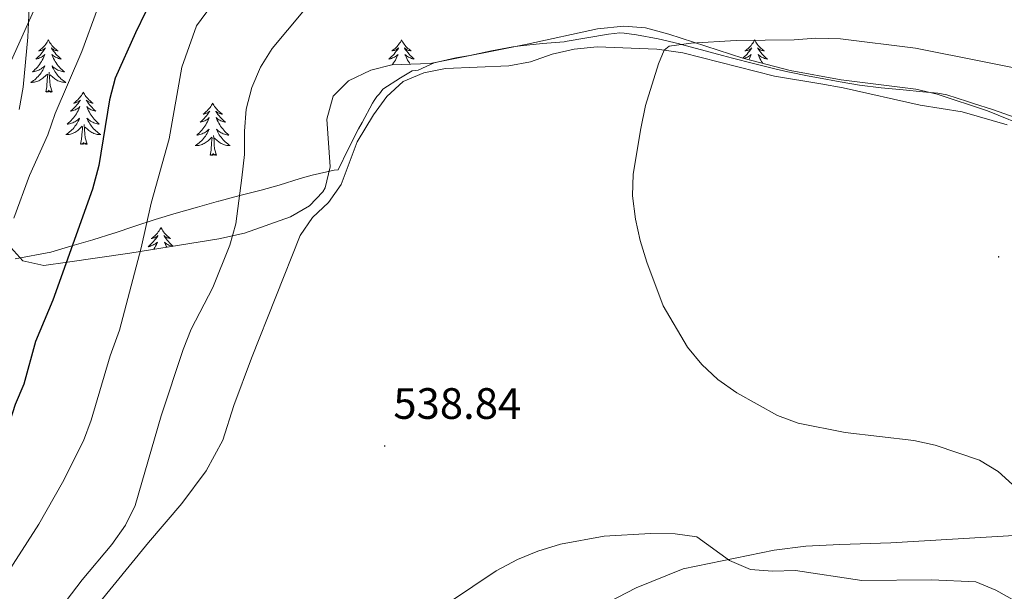
# Model space of a CAD drawing. Units: metres. Extents: x 610202 to 614704, y 4715033 to 4718075.
# Drawn here: x 611510 to 611735, y 4716563 to 4716694 of the extents above; entities that cross this region are included whole.
import ezdxf
from ezdxf.enums import TextEntityAlignment as Align

# ---------------------------------------------------------------- set-up
doc = ezdxf.new("R2010")
doc.units = ezdxf.units.M
doc.header["$MEASUREMENT"] = 0
for name, color, linetype, lineweight in [('Carátula', 7, 'Continuous', 5), ('Level 1', 19, 'Continuous', 0), ('Level 35', 92, 'Continuous', 0), ('Level 36', 19, 'Continuous', 40), ('Level 4', 36, 'Continuous', 30), ('Level 41', 39, 'Continuous', 0), ('Level 5', 36, 'Continuous', 0), ('Level 7', 1, 'Continuous', 0)]:
    doc.layers.add(name, color=color, linetype=linetype, lineweight=lineweight)
doc.styles.add('Arial', font='ARIAL.TTF', dxfattribs={"height": 0.2})

# ---------------------------------------------------------------- blocks, each defined once
blk = doc.blocks.new('5PATER')
at = {"layer": 'Carátula', "linetype": 'Continuous', "lineweight": 5}
h = blk.add_hatch(color=250, dxfattribs=at)
edge = h.paths.add_edge_path()
edge.add_ellipse((0, 0), major_axis=(-1.33, -1.34), ratio=0.999422, start_angle=0, end_angle=360)

msp = doc.modelspace()

# ---------------------------------------------------------------- linework, layer by layer
at = {"layer": 'Level 1', "color": 19, "linetype": 'Continuous', "lineweight": 0, "ltscale": 0.5}
msp.add_polyline3d([(611736.95, 4716671.55, 542.18), (611732.22, 4716673.19, 541.98), (611727.46, 4716674.72, 541.68), (611726.33, 4716675.11, 541.62), (611721.58, 4716676.66, 541.47), (611719.54, 4716677, 541.37), (611716.1, 4716677.33, 541.22), (611711.63, 4716677.76, 541.15), (611706.65, 4716678.26, 541.09), (611701.69, 4716678.86, 541.02), (611697.29, 4716679.57, 540.9), (611692.38, 4716680.48, 540.38), (611690.25, 4716680.89, 540.36), (611685.36, 4716681.89, 540.31), (611682.42, 4716682.56, 540.28), (611677.56, 4716683.75, 540.21), (611672.71, 4716684.98, 540.12), (611670.48, 4716685.58, 540.08), (611665.66, 4716686.93, 539.99), (611660.83, 4716688.21, 539.97), (611660.65, 4716688.26, 539.96), (611655.78, 4716689.38, 539.13), (611650.87, 4716690.33, 538.74), (611648.07, 4716690.67, 538.55), (611647.05, 4716690.78, 538.49), (611644.5, 4716690.48, 538.44), (611644.46, 4716690.47, 538.44), (611639.53, 4716689.61, 538.57), (611634.6, 4716688.78, 538.51), (611634.39, 4716688.76, 538.5), (611629.41, 4716688.32, 538.37), (611624.44, 4716687.85, 538.25), (611622.69, 4716687.58, 538.24), (611617.78, 4716686.64, 538.31), (611612.89, 4716685.62, 538.41), (611609.64, 4716685.06, 538.46), (611604.76, 4716683.96, 538.47), (611601.1, 4716682.24, 538.51), (611599.7, 4716682.09, 538.46), (611597.05, 4716680.52, 538.5), (611593.02, 4716677.91, 538.4), (611592.27, 4716676.88, 538.43), (611591.64, 4716676.23, 538.42), (611591.02, 4716675.33, 538.45), (611590.66, 4716674.73, 538.47), (611588.29, 4716670.32, 538.71), (611587.51, 4716668.86, 538.81), (611585.2, 4716664.42, 538.9), (611582.85, 4716659.55, 538.86), (611581.92, 4716659.41, 538.71), (611576.89, 4716658.3, 537.94), (611574.18, 4716657.52, 537.58), (611569.41, 4716656.02, 536.77), (611565.27, 4716654.89, 536.16), (611560.43, 4716653.63, 535.03), (611555.6, 4716652.35, 533.86), (611555.56, 4716652.34, 533.84), (611550.74, 4716650.99, 532.68), (611545.94, 4716649.6, 531.54), (611541.15, 4716648.16, 530.44), (611536.52, 4716646.65, 529.11), (611531.78, 4716645.08, 527.68), (611531.7, 4716645.06, 527.66), (611526.93, 4716643.58, 526.32), (611522.14, 4716642.15, 524.98), (611517.33, 4716640.76, 523.6), (611509.21, 4716639.23, 521.36)], dxfattribs=at)
at = {"layer": 'Level 35', "color": 92, "linetype": 'Continuous', "lineweight": 0, "ltscale": 0.5}
for points in [[(611510.99, 4716678.42, 522.72), (611512.1, 4716689.82, 521.74), (611512.36, 4716696.5, 521.7)], [(611751.05, 4716664.79, 545.43), (611730.91, 4716672.98, 545.43), (611719.4, 4716676.8, 545.43), (611714.53, 4716677.93, 545.43), (611697.55, 4716680.06, 545.43), (611685.91, 4716682.18, 545.43), (611675.08, 4716684.99, 544.68), (611658.26, 4716690.44, 544.11), (611652.94, 4716691.96, 543.73), (611647.94, 4716692.32, 543.77), (611641.96, 4716691.66, 543.4), (611625.96, 4716688.22, 542.62), (611603.82, 4716683.8, 542.6), (611595.1, 4716683.47, 542.6), (611590.25, 4716682.25, 542.6), (611585.23, 4716679.81, 542.6), (611581.68, 4716676.31, 542.6), (611580.24, 4716671.09, 542.6), (611581.05, 4716660.2, 542.6), (611579.87, 4716655.38, 542.6), (611579.37, 4716654.49, 542.6), (611576.29, 4716651.32, 542.42), (611571.99, 4716648.8, 541.82), (611561.52, 4716645.07, 538.73), (611555.63, 4716643.79, 537.36), (611535.35, 4716640.48, 533), (611521.1, 4716638.42, 528.78), (611515.74, 4716637.72, 527.57), (611510.98, 4716638.79, 526.59), (611507.54, 4716642.57, 525.59)], [(611510.15, 4716673.32, 523.22), (611510.99, 4716678.42, 522.72)]]:
    msp.add_polyline3d(points, dxfattribs=at)
at = {"layer": 'Level 36', "color": 92, "linetype": 'Continuous', "lineweight": 0}
for points in [[(611516.78, 4716689.18), (611516.66, 4716688.96), (611516.51, 4716688.69), (611516.34, 4716688.42), (611516.16, 4716688.16), (611515.97, 4716687.92), (611515.76, 4716687.68), (611515.54, 4716687.45), (611515.31, 4716687.24), (611515.07, 4716687.03), (611514.82, 4716686.84), (611514.56, 4716686.66), (611514.76, 4716686.69), (611514.96, 4716686.72), (611515.16, 4716686.78), (611515.36, 4716686.85), (611515.54, 4716686.93), (611515.72, 4716687.03), (611515.9, 4716687.14), (611516.1, 4716687.34), (611516.06, 4716687.27), (611515.83, 4716686.93), (611515.59, 4716686.59), (611515.33, 4716686.26), (611515.07, 4716685.95), (611514.79, 4716685.64), (611514.49, 4716685.35), (611514.19, 4716685.07), (611513.88, 4716684.8), (611514, 4716684.82), (611514.25, 4716684.88), (611514.49, 4716684.95), (611514.73, 4716685.04), (611514.96, 4716685.14), (611515.18, 4716685.26), (611515.4, 4716685.39), (611515.6, 4716685.53), (611515.8, 4716685.69), (611515.99, 4716685.86), (611515.9, 4716685.64), (611515.74, 4716685.28), (611515.57, 4716684.92), (611515.39, 4716684.58), (611515.19, 4716684.24), (611514.98, 4716683.91), (611514.75, 4716683.58), (611514.51, 4716683.27), (611514.26, 4716682.97), (611513.99, 4716682.68), (611513.72, 4716682.4), (611513.43, 4716682.13), (611513.14, 4716681.87), (611513.33, 4716681.89), (611513.6, 4716681.94), (611513.86, 4716682), (611514.12, 4716682.08), (611514.38, 4716682.18), (611514.62, 4716682.28), (611514.86, 4716682.41), (611515.1, 4716682.54), (611515.32, 4716682.7), (611515.54, 4716682.86), (611515.74, 4716683.04), (611515.94, 4716683.22), (611515.8, 4716682.9)], [(611516.78, 4716689.18), (611516.89, 4716688.96), (611517.04, 4716688.69), (611517.21, 4716688.42), (611517.39, 4716688.16), (611517.59, 4716687.92), (611517.79, 4716687.68), (611518.01, 4716687.45), (611518.24, 4716687.24), (611518.48, 4716687.03), (611518.73, 4716686.84), (611518.99, 4716686.66), (611518.79, 4716686.69), (611518.59, 4716686.72), (611518.39, 4716686.78), (611518.2, 4716686.85), (611518.01, 4716686.93), (611517.83, 4716687.03), (611517.65, 4716687.14), (611517.45, 4716687.34), (611517.49, 4716687.27), (611517.72, 4716686.93), (611517.96, 4716686.59), (611518.22, 4716686.26), (611518.49, 4716685.95), (611518.77, 4716685.64), (611519.06, 4716685.35), (611519.36, 4716685.07), (611519.67, 4716684.8), (611519.55, 4716684.82), (611519.3, 4716684.88), (611519.06, 4716684.95), (611518.83, 4716685.04), (611518.6, 4716685.14), (611518.37, 4716685.26), (611518.16, 4716685.39), (611517.95, 4716685.53), (611517.75, 4716685.69), (611517.56, 4716685.86), (611517.65, 4716685.64), (611517.81, 4716685.28), (611517.98, 4716684.92), (611518.16, 4716684.58), (611518.36, 4716684.24), (611518.58, 4716683.91), (611518.8, 4716683.58), (611519.04, 4716683.27), (611519.29, 4716682.97), (611519.56, 4716682.68), (611519.83, 4716682.4), (611520.12, 4716682.13), (611520.42, 4716681.87), (611520.22, 4716681.89), (611519.95, 4716681.94), (611519.69, 4716682), (611519.43, 4716682.08), (611519.18, 4716682.18), (611518.93, 4716682.28), (611518.69, 4716682.41), (611518.45, 4716682.54), (611518.23, 4716682.7), (611518.01, 4716682.86), (611517.81, 4716683.04), (611517.61, 4716683.22), (611517.75, 4716682.9)], [(611597.28, 4716689.18), (611597.17, 4716688.96), (611597.02, 4716688.69), (611596.85, 4716688.42), (611596.66, 4716688.16), (611596.47, 4716687.92), (611596.26, 4716687.68), (611596.04, 4716687.45), (611595.82, 4716687.24), (611595.58, 4716687.03), (611595.32, 4716686.84), (611595.06, 4716686.66), (611595.26, 4716686.69), (611595.47, 4716686.72), (611595.66, 4716686.78), (611595.86, 4716686.85), (611596.05, 4716686.93), (611596.23, 4716687.03), (611596.4, 4716687.14), (611596.61, 4716687.34), (611596.57, 4716687.27), (611596.34, 4716686.92), (611596.1, 4716686.59), (611595.84, 4716686.26), (611595.57, 4716685.95), (611595.29, 4716685.64), (611595, 4716685.35), (611594.7, 4716685.06), (611594.38, 4716684.79), (611594.51, 4716684.82), (611594.75, 4716684.88), (611595, 4716684.95), (611595.23, 4716685.04), (611595.46, 4716685.14), (611595.68, 4716685.26), (611595.9, 4716685.39), (611596.11, 4716685.53), (611596.3, 4716685.69), (611596.49, 4716685.86), (611596.4, 4716685.64), (611596.25, 4716685.28), (611596.08, 4716684.92), (611595.89, 4716684.58), (611595.69, 4716684.24), (611595.48, 4716683.9), (611595.25, 4716683.58), (611595.17, 4716683.47)], [(611597.28, 4716689.18), (611597.39, 4716688.96), (611597.55, 4716688.69), (611597.72, 4716688.42), (611597.9, 4716688.16), (611598.09, 4716687.92), (611598.3, 4716687.68), (611598.52, 4716687.45), (611598.75, 4716687.24), (611598.99, 4716687.03), (611599.24, 4716686.84), (611599.5, 4716686.66), (611599.3, 4716686.69), (611599.1, 4716686.72), (611598.9, 4716686.78), (611598.7, 4716686.85), (611598.51, 4716686.93), (611598.33, 4716687.03), (611598.16, 4716687.14), (611597.95, 4716687.34), (611597.99, 4716687.27), (611598.22, 4716686.92), (611598.47, 4716686.59), (611598.72, 4716686.26), (611598.99, 4716685.95), (611599.27, 4716685.64), (611599.56, 4716685.35), (611599.87, 4716685.06), (611600.18, 4716684.79), (611600.06, 4716684.82), (611599.81, 4716684.88), (611599.57, 4716684.95), (611599.33, 4716685.04), (611599.1, 4716685.14), (611598.88, 4716685.26), (611598.66, 4716685.39), (611598.45, 4716685.53), (611598.26, 4716685.69), (611598.07, 4716685.86), (611598.16, 4716685.64), (611598.31, 4716685.28), (611598.48, 4716684.92), (611598.67, 4716684.58), (611598.87, 4716684.24), (611599.08, 4716683.9), (611599.28, 4716683.63)], [(611677.78, 4716689.18), (611677.67, 4716688.96), (611677.52, 4716688.68), (611677.35, 4716688.42), (611677.17, 4716688.16), (611676.98, 4716687.91), (611676.77, 4716687.68), (611676.55, 4716687.45), (611676.32, 4716687.23), (611676.08, 4716687.03), (611675.83, 4716686.84), (611675.57, 4716686.66), (611675.77, 4716686.68), (611675.97, 4716686.72), (611676.17, 4716686.78), (611676.36, 4716686.85), (611676.55, 4716686.93), (611676.73, 4716687.03), (611676.91, 4716687.14), (611677.11, 4716687.33), (611677.07, 4716687.27), (611676.84, 4716686.92), (611676.6, 4716686.59), (611676.34, 4716686.26), (611676.08, 4716685.95), (611675.8, 4716685.64), (611675.5, 4716685.35), (611675.2, 4716685.06), (611675.11, 4716684.98)], [(611677.78, 4716689.18), (611677.9, 4716688.96), (611678.05, 4716688.68), (611678.22, 4716688.42), (611678.4, 4716688.16), (611678.6, 4716687.91), (611678.8, 4716687.68), (611679.02, 4716687.45), (611679.25, 4716687.23), (611679.49, 4716687.03), (611679.74, 4716686.84), (611680, 4716686.66), (611679.8, 4716686.68), (611679.6, 4716686.72), (611679.4, 4716686.78), (611679.21, 4716686.85), (611679.02, 4716686.93), (611678.84, 4716687.03), (611678.66, 4716687.14), (611678.46, 4716687.33), (611678.5, 4716687.27), (611678.73, 4716686.92), (611678.97, 4716686.59), (611679.23, 4716686.26), (611679.5, 4716685.95), (611679.78, 4716685.64), (611680.07, 4716685.35), (611680.37, 4716685.06), (611680.68, 4716684.79), (611680.56, 4716684.82), (611680.31, 4716684.87), (611680.07, 4716684.95), (611679.84, 4716685.04), (611679.6, 4716685.14), (611679.38, 4716685.26), (611679.16, 4716685.39), (611678.96, 4716685.53), (611678.76, 4716685.69), (611678.57, 4716685.86), (611678.66, 4716685.64), (611678.82, 4716685.28), (611678.99, 4716684.92), (611679.17, 4716684.58), (611679.37, 4716684.24), (611679.59, 4716683.9), (611679.66, 4716683.8)], [(611675.38, 4716684.91), (611675.5, 4716684.95), (611675.74, 4716685.04), (611675.97, 4716685.14), (611676.19, 4716685.26), (611676.4, 4716685.39), (611676.61, 4716685.53), (611676.81, 4716685.69), (611677, 4716685.86), (611676.91, 4716685.64), (611676.75, 4716685.28), (611676.58, 4716684.92), (611676.43, 4716684.64)], [(611515.8, 4716682.9), (611515.64, 4716682.58), (611515.48, 4716682.26), (611515.29, 4716681.96), (611515.1, 4716681.66), (611514.88, 4716681.37), (611514.66, 4716681.09), (611514.43, 4716680.82), (611514.18, 4716680.57), (611513.92, 4716680.32), (611513.65, 4716680.09), (611513.38, 4716679.87), (611513.09, 4716679.66), (611512.8, 4716679.47), (611513.06, 4716679.48), (611513.32, 4716679.5), (611513.59, 4716679.54), (611513.84, 4716679.6), (611514.1, 4716679.67), (611514.35, 4716679.76), (611514.59, 4716679.86), (611514.83, 4716679.98), (611515.06, 4716680.11), (611515.28, 4716680.25), (611515.5, 4716680.41), (611515.7, 4716680.58), (611516.55, 4716681.38)], [(611516.16, 4716677.33), (611516.4, 4716678.45), (611516.52, 4716680.19), (611516.56, 4716680.62), (611516.63, 4716681.35)], [(611517.63, 4716677.33), (611517.2, 4716678.77), (611517.11, 4716679.67), (611517.06, 4716680.62), (611516.96, 4716681.79)], [(611517.75, 4716682.9), (611517.91, 4716682.58), (611518.08, 4716682.26), (611518.26, 4716681.96), (611518.46, 4716681.66), (611518.67, 4716681.37), (611518.89, 4716681.09), (611519.12, 4716680.82), (611519.37, 4716680.57), (611519.63, 4716680.32), (611519.9, 4716680.09), (611520.18, 4716679.87), (611520.47, 4716679.66), (611520.76, 4716679.47), (611520.49, 4716679.48), (611520.23, 4716679.5), (611519.97, 4716679.54), (611519.71, 4716679.6), (611519.45, 4716679.67), (611519.2, 4716679.76), (611518.96, 4716679.86), (611518.72, 4716679.98), (611518.49, 4716680.11), (611518.27, 4716680.25), (611518.06, 4716680.41), (611517.85, 4716680.58), (611517.19, 4716681.2)], [(611517.63, 4716677.33), (611517.45, 4716677.26), (611517.43, 4716677.5), (611517.24, 4716677.28), (611517.12, 4716677.48), (611517, 4716677.37), (611516.73, 4716677.32), (611516.93, 4716677.71), (611516.54, 4716677.33), (611516.36, 4716677.28), (611516.31, 4716677.44), (611516.16, 4716677.33)], [(611524.74, 4716677.26), (611524.62, 4716677.04), (611524.47, 4716676.77), (611524.3, 4716676.5), (611524.12, 4716676.24), (611523.93, 4716676), (611523.72, 4716675.76), (611523.5, 4716675.53), (611523.27, 4716675.32), (611523.03, 4716675.11), (611522.78, 4716674.92), (611522.52, 4716674.74), (611522.72, 4716674.77), (611522.92, 4716674.81), (611523.12, 4716674.86), (611523.32, 4716674.93), (611523.5, 4716675.02), (611523.68, 4716675.11), (611523.86, 4716675.23), (611524.06, 4716675.42), (611524.02, 4716675.35), (611523.79, 4716675.01), (611523.55, 4716674.67), (611523.29, 4716674.34), (611523.03, 4716674.03), (611522.75, 4716673.72), (611522.45, 4716673.43), (611522.15, 4716673.15), (611521.84, 4716672.88), (611521.96, 4716672.9), (611522.21, 4716672.96), (611522.45, 4716673.03), (611522.69, 4716673.12), (611522.92, 4716673.22), (611523.14, 4716673.34), (611523.36, 4716673.47), (611523.56, 4716673.62), (611523.76, 4716673.77), (611523.95, 4716673.94), (611523.86, 4716673.72), (611523.7, 4716673.36), (611523.53, 4716673), (611523.35, 4716672.66), (611523.15, 4716672.32), (611522.93, 4716671.99), (611522.71, 4716671.66), (611522.47, 4716671.35), (611522.22, 4716671.05), (611521.95, 4716670.76), (611521.68, 4716670.48), (611521.39, 4716670.21), (611521.09, 4716669.95), (611521.29, 4716669.97), (611521.56, 4716670.02), (611521.82, 4716670.08), (611522.08, 4716670.16), (611522.33, 4716670.26), (611522.58, 4716670.36), (611522.82, 4716670.49), (611523.06, 4716670.63), (611523.28, 4716670.78), (611523.5, 4716670.94), (611523.7, 4716671.12), (611523.9, 4716671.3), (611523.76, 4716670.98)], [(611524.74, 4716677.26), (611524.85, 4716677.04), (611525, 4716676.77), (611525.17, 4716676.5), (611525.35, 4716676.24), (611525.55, 4716676), (611525.75, 4716675.76), (611525.97, 4716675.53), (611526.2, 4716675.32), (611526.44, 4716675.11), (611526.69, 4716674.92), (611526.95, 4716674.74), (611526.75, 4716674.77), (611526.55, 4716674.81), (611526.35, 4716674.86), (611526.16, 4716674.93), (611525.97, 4716675.02), (611525.79, 4716675.11), (611525.61, 4716675.23), (611525.41, 4716675.42), (611525.45, 4716675.35), (611525.68, 4716675.01), (611525.92, 4716674.67), (611526.18, 4716674.34), (611526.45, 4716674.03), (611526.73, 4716673.72), (611527.02, 4716673.43), (611527.32, 4716673.15), (611527.63, 4716672.88), (611527.51, 4716672.9), (611527.26, 4716672.96), (611527.02, 4716673.03), (611526.79, 4716673.12), (611526.56, 4716673.22), (611526.33, 4716673.34), (611526.12, 4716673.47), (611525.91, 4716673.62), (611525.71, 4716673.77), (611525.52, 4716673.94), (611525.61, 4716673.72), (611525.77, 4716673.36), (611525.94, 4716673), (611526.12, 4716672.66), (611526.32, 4716672.32), (611526.54, 4716671.99), (611526.76, 4716671.66), (611527, 4716671.35), (611527.25, 4716671.05), (611527.52, 4716670.76), (611527.79, 4716670.48), (611528.08, 4716670.21), (611528.38, 4716669.95), (611528.18, 4716669.97), (611527.91, 4716670.02), (611527.65, 4716670.08), (611527.39, 4716670.16), (611527.14, 4716670.26), (611526.89, 4716670.36), (611526.65, 4716670.49), (611526.41, 4716670.63), (611526.19, 4716670.78), (611525.97, 4716670.94), (611525.77, 4716671.12), (611525.57, 4716671.3), (611525.71, 4716670.98)], [(611554.25, 4716674.75), (611554.14, 4716674.53), (611553.98, 4716674.26), (611553.82, 4716673.99), (611553.63, 4716673.74), (611553.44, 4716673.49), (611553.23, 4716673.25), (611553.01, 4716673.02), (611552.78, 4716672.81), (611552.54, 4716672.6), (611552.29, 4716672.41), (611552.03, 4716672.24), (611552.23, 4716672.26), (611552.44, 4716672.3), (611552.63, 4716672.35), (611552.83, 4716672.42), (611553.02, 4716672.51), (611553.2, 4716672.6), (611553.37, 4716672.72), (611553.58, 4716672.91), (611553.54, 4716672.84), (611553.31, 4716672.5), (611553.06, 4716672.16), (611552.81, 4716671.84), (611552.54, 4716671.52), (611552.26, 4716671.22), (611551.97, 4716670.92), (611551.66, 4716670.64), (611551.35, 4716670.37), (611551.48, 4716670.39), (611551.72, 4716670.45), (611551.96, 4716670.52), (611552.2, 4716670.61), (611552.43, 4716670.71), (611552.65, 4716670.83), (611552.87, 4716670.96), (611553.08, 4716671.11), (611553.27, 4716671.26), (611553.46, 4716671.43), (611553.37, 4716671.21), (611553.22, 4716670.85), (611553.05, 4716670.5), (611552.86, 4716670.15), (611552.66, 4716669.81), (611552.45, 4716669.48), (611552.22, 4716669.16), (611551.98, 4716668.84), (611551.73, 4716668.54), (611551.47, 4716668.25), (611551.19, 4716667.97), (611550.91, 4716667.7), (611550.61, 4716667.44), (611550.8, 4716667.46), (611551.07, 4716667.51), (611551.34, 4716667.58), (611551.59, 4716667.65), (611551.85, 4716667.75), (611552.1, 4716667.86), (611552.34, 4716667.98), (611552.57, 4716668.12), (611552.8, 4716668.27), (611553.01, 4716668.43), (611553.22, 4716668.61), (611553.41, 4716668.8), (611553.27, 4716668.47)], [(611554.25, 4716674.75), (611554.36, 4716674.53), (611554.52, 4716674.26), (611554.68, 4716673.99), (611554.87, 4716673.74), (611555.06, 4716673.49), (611555.27, 4716673.25), (611555.49, 4716673.02), (611555.72, 4716672.81), (611555.96, 4716672.6), (611556.21, 4716672.41), (611556.47, 4716672.24), (611556.27, 4716672.26), (611556.06, 4716672.3), (611555.87, 4716672.35), (611555.67, 4716672.42), (611555.48, 4716672.51), (611555.3, 4716672.6), (611555.13, 4716672.72), (611554.92, 4716672.91), (611554.96, 4716672.84), (611555.19, 4716672.5), (611555.44, 4716672.16), (611555.69, 4716671.84), (611555.96, 4716671.52), (611556.24, 4716671.22), (611556.53, 4716670.92), (611556.84, 4716670.64), (611557.15, 4716670.37), (611557.02, 4716670.39), (611556.78, 4716670.45), (611556.54, 4716670.52), (611556.3, 4716670.61), (611556.07, 4716670.71), (611555.85, 4716670.83), (611555.63, 4716670.96), (611555.42, 4716671.11), (611555.23, 4716671.26), (611555.04, 4716671.43), (611555.13, 4716671.21), (611555.28, 4716670.85), (611555.45, 4716670.5), (611555.64, 4716670.15), (611555.84, 4716669.81), (611556.05, 4716669.48), (611556.28, 4716669.16), (611556.52, 4716668.84), (611556.77, 4716668.54), (611557.03, 4716668.25), (611557.31, 4716667.97), (611557.59, 4716667.7), (611557.89, 4716667.44), (611557.7, 4716667.46), (611557.43, 4716667.51), (611557.16, 4716667.58), (611556.91, 4716667.65), (611556.65, 4716667.75), (611556.4, 4716667.86), (611556.16, 4716667.98), (611555.93, 4716668.12), (611555.7, 4716668.27), (611555.49, 4716668.43), (611555.28, 4716668.61), (611555.09, 4716668.8), (611555.23, 4716668.47)], [(611523.76, 4716670.98), (611523.6, 4716670.66), (611523.43, 4716670.34), (611523.25, 4716670.04), (611523.05, 4716669.74), (611522.84, 4716669.45), (611522.62, 4716669.17), (611522.39, 4716668.91), (611522.14, 4716668.65), (611521.88, 4716668.4), (611521.61, 4716668.17), (611521.33, 4716667.95), (611521.04, 4716667.74), (611520.76, 4716667.55), (611521.02, 4716667.56), (611521.28, 4716667.58), (611521.54, 4716667.62), (611521.8, 4716667.68), (611522.06, 4716667.75), (611522.31, 4716667.84), (611522.55, 4716667.94), (611522.79, 4716668.06), (611523.02, 4716668.19), (611523.24, 4716668.33), (611523.46, 4716668.49), (611523.66, 4716668.66), (611524.51, 4716669.46)], [(611525.59, 4716665.41), (611525.16, 4716666.85), (611525.07, 4716667.76), (611525.02, 4716668.7), (611524.92, 4716669.87)], [(611525.71, 4716670.98), (611525.87, 4716670.66), (611526.04, 4716670.34), (611526.22, 4716670.04), (611526.42, 4716669.74), (611526.63, 4716669.45), (611526.85, 4716669.17), (611527.08, 4716668.91), (611527.33, 4716668.65), (611527.59, 4716668.4), (611527.86, 4716668.17), (611528.14, 4716667.95), (611528.42, 4716667.74), (611528.72, 4716667.55), (611528.45, 4716667.56), (611528.19, 4716667.58), (611527.92, 4716667.62), (611527.67, 4716667.68), (611527.41, 4716667.75), (611527.16, 4716667.84), (611526.92, 4716667.94), (611526.68, 4716668.06), (611526.45, 4716668.19), (611526.23, 4716668.33), (611526.01, 4716668.49), (611525.81, 4716668.66), (611525.15, 4716669.28)], [(611524.12, 4716665.41), (611524.36, 4716666.53), (611524.47, 4716668.27), (611524.52, 4716668.7), (611524.58, 4716669.43)], [(611553.27, 4716668.47), (611553.12, 4716668.15), (611552.95, 4716667.83), (611552.77, 4716667.53), (611552.57, 4716667.23), (611552.36, 4716666.94), (611552.14, 4716666.66), (611551.9, 4716666.4), (611551.66, 4716666.14), (611551.4, 4716665.89), (611551.13, 4716665.66), (611550.85, 4716665.44), (611550.56, 4716665.23), (611550.27, 4716665.04), (611550.54, 4716665.05), (611550.8, 4716665.07), (611551.06, 4716665.11), (611551.32, 4716665.17), (611551.57, 4716665.24), (611551.82, 4716665.33), (611552.07, 4716665.43), (611552.31, 4716665.55), (611552.54, 4716665.68), (611552.76, 4716665.82), (611552.97, 4716665.98), (611553.17, 4716666.15), (611554.02, 4716666.95)], [(611555.1, 4716662.9), (611554.67, 4716664.34), (611554.58, 4716665.25), (611554.54, 4716666.2), (611554.43, 4716667.36)], [(611555.23, 4716668.47), (611555.38, 4716668.15), (611555.55, 4716667.83), (611555.73, 4716667.53), (611555.93, 4716667.23), (611556.14, 4716666.94), (611556.36, 4716666.66), (611556.6, 4716666.4), (611556.84, 4716666.14), (611557.1, 4716665.89), (611557.37, 4716665.66), (611557.65, 4716665.44), (611557.94, 4716665.23), (611558.23, 4716665.04), (611557.96, 4716665.05), (611557.7, 4716665.07), (611557.44, 4716665.11), (611557.18, 4716665.17), (611556.93, 4716665.24), (611556.68, 4716665.33), (611556.43, 4716665.43), (611556.19, 4716665.55), (611555.96, 4716665.68), (611555.74, 4716665.82), (611555.53, 4716665.98), (611555.33, 4716666.15), (611554.67, 4716666.77)], [(611525.59, 4716665.41), (611525.41, 4716665.34), (611525.39, 4716665.58), (611525.2, 4716665.36), (611525.08, 4716665.56), (611524.96, 4716665.46), (611524.69, 4716665.4), (611524.89, 4716665.79), (611524.5, 4716665.41), (611524.31, 4716665.36), (611524.27, 4716665.52), (611524.12, 4716665.41)], [(611553.63, 4716662.9), (611553.88, 4716664.02), (611553.99, 4716665.76), (611554.04, 4716666.2), (611554.1, 4716666.92)], [(611555.1, 4716662.9), (611554.93, 4716662.83), (611554.91, 4716663.07), (611554.72, 4716662.85), (611554.6, 4716663.05), (611554.48, 4716662.95), (611554.21, 4716662.89), (611554.4, 4716663.28), (611554.02, 4716662.9), (611553.83, 4716662.85), (611553.79, 4716663.01), (611553.63, 4716662.9)], [(611542.43, 4716646.37), (611542.32, 4716646.15), (611542.17, 4716645.88), (611542, 4716645.61), (611541.82, 4716645.35), (611541.62, 4716645.1), (611541.42, 4716644.87), (611541.2, 4716644.64), (611540.97, 4716644.42), (611540.73, 4716644.22), (611540.48, 4716644.03), (611540.22, 4716643.85), (611540.42, 4716643.88), (611540.62, 4716643.91), (611540.82, 4716643.97), (611541.01, 4716644.04), (611541.2, 4716644.12), (611541.38, 4716644.22), (611541.56, 4716644.33), (611541.76, 4716644.52), (611541.72, 4716644.46), (611541.49, 4716644.11), (611541.25, 4716643.78), (611540.99, 4716643.45), (611540.72, 4716643.14), (611540.44, 4716642.83), (611540.15, 4716642.54), (611539.85, 4716642.25), (611539.54, 4716641.98), (611539.66, 4716642.01), (611539.9, 4716642.06), (611540.15, 4716642.14), (611540.38, 4716642.22), (611540.61, 4716642.33), (611540.84, 4716642.45), (611541.05, 4716642.58), (611541.26, 4716642.72), (611541.46, 4716642.88), (611541.64, 4716643.05), (611541.56, 4716642.83), (611541.4, 4716642.47), (611541.23, 4716642.11), (611541.04, 4716641.76), (611540.84, 4716641.42), (611540.81, 4716641.37)], [(611542.43, 4716646.37), (611542.54, 4716646.15), (611542.7, 4716645.88), (611542.87, 4716645.61), (611543.05, 4716645.35), (611543.24, 4716645.1), (611543.45, 4716644.87), (611543.67, 4716644.64), (611543.9, 4716644.42), (611544.14, 4716644.22), (611544.39, 4716644.03), (611544.65, 4716643.85), (611544.45, 4716643.88), (611544.25, 4716643.91), (611544.05, 4716643.97), (611543.85, 4716644.04), (611543.66, 4716644.12), (611543.48, 4716644.22), (611543.31, 4716644.33), (611543.1, 4716644.52), (611543.15, 4716644.46), (611543.38, 4716644.11), (611543.62, 4716643.78), (611543.88, 4716643.45), (611544.14, 4716643.14), (611544.42, 4716642.83), (611544.72, 4716642.54), (611545.02, 4716642.25), (611545.21, 4716642.09)], [(611545, 4716642.05), (611544.96, 4716642.06), (611544.72, 4716642.14), (611544.48, 4716642.22), (611544.25, 4716642.33), (611544.03, 4716642.45), (611543.81, 4716642.58), (611543.61, 4716642.72), (611543.41, 4716642.88), (611543.22, 4716643.05), (611543.31, 4716642.83), (611543.47, 4716642.47), (611543.64, 4716642.11), (611543.78, 4716641.85)]]:
    msp.add_lwpolyline(points, dxfattribs=at)
for points in [[(611524, 4716555.4, 536.67), (611539.57, 4716574.5, 537.61), (611547.22, 4716583.39, 537.99), (611552.75, 4716590.82, 538.08), (611556.51, 4716597.81, 538.08), (611559.08, 4716605.72, 538.08), (611563.09, 4716616.54, 538.37), (611574.2, 4716644.5, 538.84), (611576.96, 4716648.67, 539.12), (611580.66, 4716652.08, 539.12), (611583.54, 4716656.17, 539.22), (611587.14, 4716665.9, 539.12), (611590.9, 4716672.09, 538.74), (611593.94, 4716676.26, 538.65), (611597.67, 4716679.67, 538.65), (611602.37, 4716681.68, 538.65), (611607.3, 4716682.66, 538.74), (611621.77, 4716683.28, 538.74), (611626.7, 4716684.19, 538.74), (611631.63, 4716685.9, 538.74), (611636.64, 4716687.07, 538.84), (611641.89, 4716687.55, 538.93), (611655.51, 4716687.08, 539.59), (611657.16, 4716686.85, 539.7), (611661.45, 4716686.25, 539.97), (611682.3, 4716680.91, 540.34), (611692.87, 4716679.17, 540.44), (611697.96, 4716678.26, 541.1), (611715.53, 4716674.26, 541.57), (611725.1, 4716672.78, 542.04), (611735.33, 4716669.8, 542.6)], [(611745.94, 4716576.6, 540.06), (611708.83, 4716574.41, 537.14), (611697.18, 4716574.06, 536.39), (611689.43, 4716573.62, 536.2), (611682.22, 4716572.75, 535.82), (611661.48, 4716568.49, 534.41), (611650.81, 4716564.17, 533.85), (611631.55, 4716554.16, 533)]]:
    msp.add_polyline3d(points, dxfattribs=at)
at = {"layer": 'Level 4', "color": 36, "linetype": 'Continuous', "lineweight": 30}
msp.add_polyline3d([(611552.87, 4716711.91, 525), (611548.45, 4716708.05, 525), (611545.06, 4716704.37, 525), (611541.68, 4716699.85, 525), (611538.96, 4716695.66, 525), (611536.6, 4716690.78, 525), (611532.02, 4716680.46, 525), (611530.72, 4716675.52, 525), (611528.26, 4716660.49, 525), (611526.86, 4716655.09, 525), (611517.81, 4716629.81, 525), (611513.83, 4716620.31, 525), (611511.16, 4716610.58, 525), (611509.18, 4716605.99, 525), (611505.91, 4716595.79, 525), (611495.36, 4716577.9, 525), (611482.77, 4716554.53, 525)], dxfattribs=at)
at = {"layer": 'Level 5', "color": 36, "linetype": 'Continuous', "lineweight": 0}
for points in [[(611453.96, 4716549.98, 515), (611468.42, 4716583.2, 515), (611475.47, 4716597.24, 515), (611477.2, 4716601.93, 515), (611484.88, 4716626.45, 515), (611487.63, 4716636.49, 515), (611489.47, 4716641.24, 515), (611490.96, 4716646.37, 515), (611493.03, 4716651.33, 515), (611499.51, 4716659.47, 515), (611501.56, 4716664.03, 515), (611508.02, 4716683.72, 515), (611514.47, 4716698.08, 515)], [(611506.19, 4716565.47, 530), (611514.6, 4716578.64, 530), (611520.01, 4716588.19, 530), (611524.8, 4716597.71, 530), (611526.52, 4716602.4, 530), (611530.88, 4716617.11, 530), (611532.98, 4716622.9, 530), (611537.94, 4716641.74, 530), (611540.24, 4716651.89, 530), (611544.28, 4716666.6, 530), (611547.19, 4716682.93, 530), (611550.53, 4716692.39, 530), (611553.99, 4716697.02, 530)], [(611527.99, 4716696.28, 520), (611524.43, 4716686.51, 520), (611518.3, 4716672.37, 520), (611516.66, 4716667.54, 520), (611512.48, 4716658.2, 520), (611508.88, 4716648.46, 520)], [(611574.82, 4716695.56, 535), (611567.79, 4716687.24, 535), (611565.1, 4716682.92, 535), (611563.17, 4716678.31, 535), (611561.9, 4716673.4, 535), (611561.45, 4716668.36, 535), (611561.45, 4716663.05, 535), (611560.86, 4716657.68, 535), (611559.49, 4716647.18, 535), (611558.18, 4716642.35, 535), (611554.24, 4716632.68, 535), (611549.3, 4716623.2, 535), (611547.5, 4716618.53, 535), (611542.49, 4716603.39, 535), (611536.53, 4716582.93, 535), (611534.38, 4716578.41, 535), (611531.24, 4716574, 535), (611524.47, 4716566, 535), (611518.38, 4716557.96, 535)], [(611761.04, 4716678.04, 540), (611714.45, 4716687.25, 540), (611697.38, 4716689.38, 540), (611691.74, 4716689.59, 540), (611686.76, 4716689.19, 540), (611673.61, 4716689.04, 540), (611663.28, 4716688.39, 540), (611658.3, 4716687.72, 540), (611657.16, 4716686.85, 540), (611655.9, 4716683.72, 540), (611652.92, 4716674.17, 540), (611651.82, 4716668.98, 540), (611650.07, 4716658.56, 540), (611649.96, 4716653.56, 540), (611650.6, 4716648.26, 540), (611651.68, 4716643.38, 540), (611653.21, 4716638.43, 540), (611656.91, 4716628.47, 540), (611662.49, 4716619.09, 540), (611665.74, 4716615.09, 540), (611669.41, 4716611.7, 540), (611673.72, 4716608.61, 540), (611683.02, 4716603.49, 540), (611687.68, 4716601.7, 540), (611698.42, 4716599.56, 540), (611714.08, 4716597.76, 540), (611718.98, 4716596.72, 540), (611729.06, 4716593.25, 540), (611733.34, 4716590.66, 540), (611748.9, 4716576.52, 540)], [(611570.78, 4716535.68, 535), (611618.89, 4716568.04, 535), (611623.75, 4716570.6, 535), (611628.37, 4716572.5, 535), (611633.54, 4716574.1, 535), (611643.45, 4716575.94, 535), (611654.03, 4716576.55, 535), (611659.64, 4716576.49, 535), (611664.59, 4716575.75, 535), (611672.08, 4716570.39, 535), (611676.83, 4716568.32, 535)], [(611676.83, 4716568.32, 535), (611681.82, 4716567.95, 535), (611687.13, 4716568.08, 535), (611702.19, 4716565.82, 535), (611718.08, 4716565.94, 535), (611728.18, 4716565.5, 535), (611732.81, 4716563.6, 535), (611741.74, 4716558.56, 535)]]:
    msp.add_polyline3d(points, dxfattribs=at)

# ---------------------------------------------------------------- block references
at = {"layer": 'Level 7', "color": 19, "linetype": 'Continuous', "lineweight": 0, "xscale": 0.09999983015004542, "yscale": 0.09999983015004542}
for p in [(611733.42, 4716639.66, 542.98), (611593.44, 4716596.51, 538.84)]:
    msp.add_blockref('5PATER', p, dxfattribs=at)

# ---------------------------------------------------------------- texts
at = {"layer": 'Level 41', "color": 19, "linetype": 'Continuous', "lineweight": 0, "style": 'Arial'}
msp.add_text('538.84', height=7, dxfattribs=at).set_placement((611595.42, 4716600.51, 538.84), align=Align.BOTTOM_LEFT)

doc.saveas('drawing.dxf')
